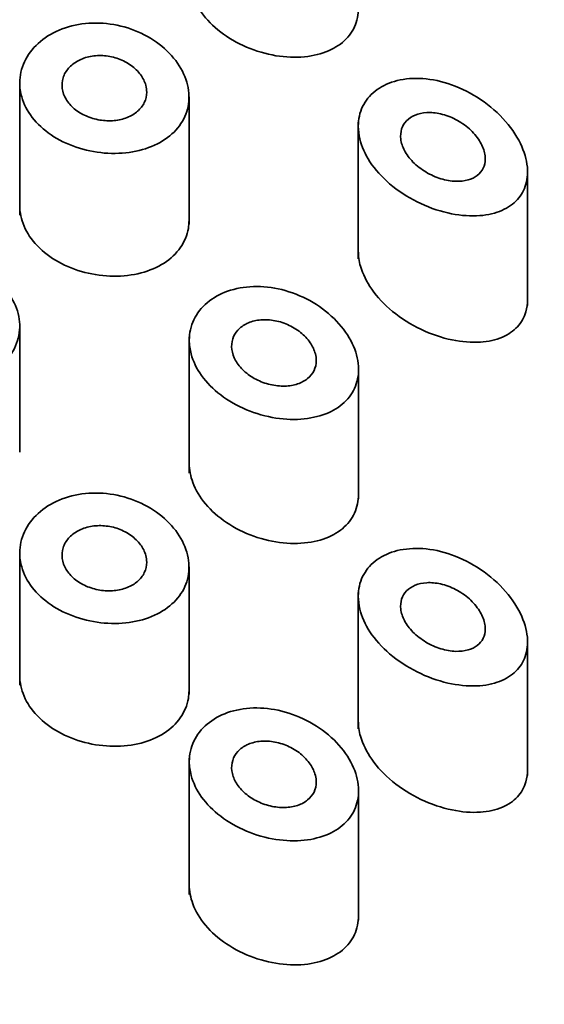
# Model space of a CAD drawing. Units: millimetres. Extents: x 0 to 2417, y 0 to 2760.
# Drawn here: x 1292 to 1298, y 2649 to 2660 of the extents above; entities that cross this region are included whole.
import ezdxf
from ezdxf import colors
from ezdxf.entities.mleader import LeaderData, LeaderLine
from ezdxf.math import Vec2, Vec3

# ---------------------------------------------------------------- set-up
doc = ezdxf.new("R2010")
doc.units = ezdxf.units.MM
doc.layers.add('DV2_Défaut', color=7, linetype='Continuous')
doc.layers.add('Défaut', color=7, linetype='Continuous')

# ---------------------------------------------------------------- blocks, each defined once
blk = doc.blocks.new('_DOT')
at = {"color": 0}
blk.add_line((0, 0), (-1, 0), dxfattribs=at)
at = {"color": 0, "const_width": 0.333}
blk.add_lwpolyline([(-0.1665, 0, 1), (0.1665, 0, 1)], format="xyb", close=True, dxfattribs=at)
blk = doc.blocks.new('SE1')
at = {"layer": 'DV2_Défaut', "color": 7, "linetype": 'Continuous', "lineweight": 35}
for p, q in [((1291.825, 2659.636), (1291.825, 2658.054)), ((1293.825, 2657.945), (1293.825, 2659.45)), ((1295.825, 2659.15), (1295.825, 2657.538)), ((1297.825, 2656.986), (1297.825, 2658.565)), ((1291.825, 2655.252), (1291.825, 2656.764)), ((1293.828, 2656.615), (1293.828, 2655.004)), ((1295.828, 2654.7), (1295.828, 2656.233)), ((1291.825, 2654.083), (1291.825, 2652.501)), ((1293.825, 2652.392), (1293.825, 2653.896)), ((1295.825, 2653.596), (1295.825, 2651.984)), ((1297.825, 2651.432), (1297.825, 2653.012)), ((1293.828, 2651.636), (1293.828, 2650.025)), ((1295.828, 2649.721), (1295.828, 2651.253))]:
    blk.add_line(p, q, dxfattribs=at)
for points, knots in [([(1295.828, 2660.502), (1295.828, 2660.462), (1295.824, 2660.424), (1295.816, 2660.387), (1295.8, 2660.311), (1295.767, 2660.24), (1295.72, 2660.179), (1295.672, 2660.118), (1295.608, 2660.065), (1295.534, 2660.025), (1295.456, 2659.982), (1295.365, 2659.952), (1295.267, 2659.935), (1295.164, 2659.917), (1295.052, 2659.914), (1294.939, 2659.926), (1294.823, 2659.937), (1294.703, 2659.965), (1294.589, 2660.006), (1294.476, 2660.046), (1294.366, 2660.101), (1294.268, 2660.166), (1294.174, 2660.23), (1294.088, 2660.305), (1294.02, 2660.386), (1293.954, 2660.465), (1293.903, 2660.552), (1293.87, 2660.639), (1293.843, 2660.714), (1293.828, 2660.791), (1293.828, 2660.865)], [0, 0, 0, 0, 0.048074, 0.048074, 0.048074, 0.147185, 0.147185, 0.147185, 0.248218, 0.248218, 0.248218, 0.35437, 0.35437, 0.35437, 0.465876, 0.465876, 0.465876, 0.579992, 0.579992, 0.579992, 0.692959, 0.692959, 0.692959, 0.802586, 0.802586, 0.802586, 0.908895, 0.908895, 0.908895, 1, 1, 1, 1]), ([(1291.825, 2659.616), (1291.825, 2659.701), (1291.844, 2659.787), (1291.881, 2659.866), (1291.918, 2659.945), (1291.973, 2660.02), (1292.043, 2660.083), (1292.112, 2660.146), (1292.198, 2660.2), (1292.292, 2660.24), (1292.386, 2660.28), (1292.492, 2660.306), (1292.601, 2660.317), (1292.71, 2660.328), (1292.824, 2660.324), (1292.935, 2660.305), (1293.046, 2660.286), (1293.157, 2660.251), (1293.258, 2660.203), (1293.36, 2660.155), (1293.455, 2660.093), (1293.535, 2660.022), (1293.614, 2659.952), (1293.681, 2659.871), (1293.729, 2659.786), (1293.777, 2659.703), (1293.808, 2659.614), (1293.819, 2659.527), (1293.831, 2659.441), (1293.823, 2659.355), (1293.798, 2659.276), (1293.773, 2659.197), (1293.729, 2659.123), (1293.671, 2659.059), (1293.612, 2658.995), (1293.537, 2658.939), (1293.451, 2658.895), (1293.364, 2658.851), (1293.264, 2658.819), (1293.158, 2658.801), (1293.052, 2658.782), (1292.938, 2658.778), (1292.824, 2658.787), (1292.711, 2658.797), (1292.597, 2658.82), (1292.49, 2658.857), (1292.384, 2658.893), (1292.283, 2658.943), (1292.195, 2659.002), (1292.108, 2659.061), (1292.032, 2659.132), (1291.973, 2659.208), (1291.914, 2659.283), (1291.871, 2659.367), (1291.848, 2659.451), (1291.832, 2659.506), (1291.825, 2659.561), (1291.825, 2659.616)], [0, 0, 0, 0, 0.053353, 0.053353, 0.053353, 0.106706, 0.106706, 0.106706, 0.160068, 0.160068, 0.160068, 0.213515, 0.213515, 0.213515, 0.267223, 0.267223, 0.267223, 0.321377, 0.321377, 0.321377, 0.375908, 0.375908, 0.375908, 0.430323, 0.430323, 0.430323, 0.483987, 0.483987, 0.483987, 0.53676, 0.53676, 0.53676, 0.589232, 0.589232, 0.589232, 0.642225, 0.642225, 0.642225, 0.696121, 0.696121, 0.696121, 0.750621, 0.750621, 0.750621, 0.805089, 0.805089, 0.805089, 0.859124, 0.859124, 0.859124, 0.912745, 0.912745, 0.912745, 0.966157, 0.966157, 0.966157, 1, 1, 1, 1]), ([(1293.325, 2659.506), (1293.325, 2659.463), (1293.315, 2659.421), (1293.297, 2659.383), (1293.279, 2659.345), (1293.252, 2659.31), (1293.217, 2659.28), (1293.183, 2659.25), (1293.141, 2659.225), (1293.094, 2659.206), (1293.047, 2659.188), (1292.994, 2659.175), (1292.94, 2659.17), (1292.885, 2659.165), (1292.827, 2659.168), (1292.771, 2659.177), (1292.715, 2659.186), (1292.659, 2659.203), (1292.608, 2659.225), (1292.557, 2659.248), (1292.51, 2659.277), (1292.47, 2659.31), (1292.43, 2659.343), (1292.397, 2659.382), (1292.373, 2659.422), (1292.349, 2659.462), (1292.333, 2659.506), (1292.327, 2659.549), (1292.322, 2659.592), (1292.325, 2659.635), (1292.338, 2659.676), (1292.35, 2659.717), (1292.373, 2659.756), (1292.402, 2659.79), (1292.432, 2659.824), (1292.47, 2659.854), (1292.514, 2659.877), (1292.558, 2659.901), (1292.608, 2659.918), (1292.661, 2659.928), (1292.713, 2659.938), (1292.77, 2659.941), (1292.826, 2659.936), (1292.882, 2659.931), (1292.939, 2659.919), (1292.992, 2659.899), (1293.045, 2659.88), (1293.096, 2659.854), (1293.14, 2659.822), (1293.184, 2659.79), (1293.222, 2659.753), (1293.251, 2659.713), (1293.281, 2659.673), (1293.302, 2659.63), (1293.314, 2659.587), (1293.321, 2659.56), (1293.325, 2659.533), (1293.325, 2659.506)], [0, 0, 0, 0, 0.052979, 0.052979, 0.052979, 0.105937, 0.105937, 0.105937, 0.159236, 0.159236, 0.159236, 0.213175, 0.213175, 0.213175, 0.267544, 0.267544, 0.267544, 0.32194, 0.32194, 0.32194, 0.37605, 0.37605, 0.37605, 0.429784, 0.429784, 0.429784, 0.483218, 0.483218, 0.483218, 0.536484, 0.536484, 0.536484, 0.589707, 0.589707, 0.589707, 0.643004, 0.643004, 0.643004, 0.696504, 0.696504, 0.696504, 0.750328, 0.750328, 0.750328, 0.804524, 0.804524, 0.804524, 0.85895, 0.85895, 0.85895, 0.913251, 0.913251, 0.913251, 0.967033, 0.967033, 0.967033, 1, 1, 1, 1]), ([(1295.825, 2659.104), (1295.825, 2659.186), (1295.842, 2659.265), (1295.876, 2659.335), (1295.91, 2659.405), (1295.961, 2659.468), (1296.023, 2659.518), (1296.087, 2659.569), (1296.165, 2659.608), (1296.251, 2659.633), (1296.341, 2659.66), (1296.442, 2659.672), (1296.545, 2659.669), (1296.654, 2659.665), (1296.77, 2659.645), (1296.882, 2659.609), (1297.001, 2659.571), (1297.12, 2659.516), (1297.229, 2659.447), (1297.341, 2659.377), (1297.445, 2659.29), (1297.534, 2659.195), (1297.618, 2659.104), (1297.69, 2659.002), (1297.74, 2658.899), (1297.785, 2658.807), (1297.813, 2658.711), (1297.822, 2658.621), (1297.83, 2658.54), (1297.821, 2658.462), (1297.797, 2658.394), (1297.774, 2658.327), (1297.736, 2658.267), (1297.687, 2658.219), (1297.635, 2658.167), (1297.569, 2658.127), (1297.495, 2658.098), (1297.414, 2658.067), (1297.321, 2658.049), (1297.222, 2658.045), (1297.115, 2658.041), (1296.999, 2658.053), (1296.883, 2658.079), (1296.761, 2658.107), (1296.636, 2658.152), (1296.519, 2658.211), (1296.403, 2658.268), (1296.292, 2658.341), (1296.195, 2658.424), (1296.104, 2658.502), (1296.024, 2658.591), (1295.963, 2658.684), (1295.906, 2658.771), (1295.865, 2658.863), (1295.843, 2658.953), (1295.831, 2659.004), (1295.825, 2659.055), (1295.825, 2659.104)], [0, 0, 0, 0, 0.049319, 0.049319, 0.049319, 0.098576, 0.098576, 0.098576, 0.148788, 0.148788, 0.148788, 0.201576, 0.201576, 0.201576, 0.257797, 0.257797, 0.257797, 0.317339, 0.317339, 0.317339, 0.378226, 0.378226, 0.378226, 0.436506, 0.436506, 0.436506, 0.488875, 0.488875, 0.488875, 0.53615, 0.53615, 0.53615, 0.58218, 0.58218, 0.58218, 0.630693, 0.630693, 0.630693, 0.683964, 0.683964, 0.683964, 0.742164, 0.742164, 0.742164, 0.802935, 0.802935, 0.802935, 0.86257, 0.86257, 0.86257, 0.918559, 0.918559, 0.918559, 0.970747, 0.970747, 0.970747, 1, 1, 1, 1]), ([(1297.325, 2658.718), (1297.325, 2658.678), (1297.316, 2658.64), (1297.3, 2658.607), (1297.284, 2658.574), (1297.26, 2658.545), (1297.231, 2658.522), (1297.2, 2658.499), (1297.163, 2658.481), (1297.122, 2658.469), (1297.077, 2658.457), (1297.027, 2658.451), (1296.975, 2658.453), (1296.919, 2658.455), (1296.86, 2658.466), (1296.801, 2658.483), (1296.74, 2658.502), (1296.679, 2658.529), (1296.623, 2658.563), (1296.567, 2658.596), (1296.515, 2658.636), (1296.471, 2658.681), (1296.43, 2658.723), (1296.395, 2658.77), (1296.37, 2658.817), (1296.347, 2658.861), (1296.332, 2658.908), (1296.327, 2658.952), (1296.322, 2658.993), (1296.325, 2659.034), (1296.337, 2659.071), (1296.349, 2659.107), (1296.369, 2659.14), (1296.395, 2659.167), (1296.423, 2659.195), (1296.457, 2659.218), (1296.496, 2659.234), (1296.537, 2659.251), (1296.584, 2659.261), (1296.633, 2659.264), (1296.685, 2659.267), (1296.742, 2659.262), (1296.798, 2659.249), (1296.857, 2659.236), (1296.917, 2659.214), (1296.974, 2659.184), (1297.032, 2659.154), (1297.088, 2659.116), (1297.137, 2659.072), (1297.183, 2659.03), (1297.225, 2658.982), (1297.256, 2658.932), (1297.285, 2658.886), (1297.306, 2658.837), (1297.316, 2658.79), (1297.322, 2658.766), (1297.325, 2658.741), (1297.325, 2658.718)], [0, 0, 0, 0, 0.048074, 0.048074, 0.048074, 0.096021, 0.096021, 0.096021, 0.145862, 0.145862, 0.145862, 0.200097, 0.200097, 0.200097, 0.258597, 0.258597, 0.258597, 0.319221, 0.319221, 0.319221, 0.378632, 0.378632, 0.378632, 0.434304, 0.434304, 0.434304, 0.485874, 0.485874, 0.485874, 0.534731, 0.534731, 0.534731, 0.582887, 0.582887, 0.582887, 0.632267, 0.632267, 0.632267, 0.684411, 0.684411, 0.684411, 0.740203, 0.740203, 0.740203, 0.799389, 0.799389, 0.799389, 0.860024, 0.860024, 0.860024, 0.918662, 0.918662, 0.918662, 0.972364, 0.972364, 0.972364, 1, 1, 1, 1]), ([(1293.825, 2657.992), (1293.825, 2657.96), (1293.822, 2657.928), (1293.817, 2657.897), (1293.803, 2657.815), (1293.77, 2657.737), (1293.722, 2657.668), (1293.674, 2657.599), (1293.608, 2657.537), (1293.53, 2657.487), (1293.452, 2657.436), (1293.358, 2657.396), (1293.258, 2657.37), (1293.157, 2657.344), (1293.045, 2657.33), (1292.933, 2657.331), (1292.821, 2657.332), (1292.704, 2657.348), (1292.594, 2657.377), (1292.484, 2657.405), (1292.377, 2657.447), (1292.282, 2657.5), (1292.188, 2657.553), (1292.103, 2657.618), (1292.034, 2657.689), (1291.965, 2657.761), (1291.911, 2657.841), (1291.876, 2657.924), (1291.842, 2658.003), (1291.825, 2658.087), (1291.825, 2658.169)], [0, 0, 0, 0, 0.04001, 0.04001, 0.04001, 0.144697, 0.144697, 0.144697, 0.250003, 0.250003, 0.250003, 0.357197, 0.357197, 0.357197, 0.466067, 0.466067, 0.466067, 0.575311, 0.575311, 0.575311, 0.683775, 0.683775, 0.683775, 0.791233, 0.791233, 0.791233, 0.898083, 0.898083, 0.898083, 1, 1, 1, 1]), ([(1289.825, 2656.743), (1289.825, 2656.829), (1289.844, 2656.916), (1289.881, 2656.999), (1289.918, 2657.081), (1289.973, 2657.16), (1290.043, 2657.229), (1290.113, 2657.298), (1290.199, 2657.359), (1290.294, 2657.407), (1290.389, 2657.455), (1290.495, 2657.49), (1290.604, 2657.51), (1290.713, 2657.53), (1290.828, 2657.535), (1290.939, 2657.524), (1291.05, 2657.514), (1291.161, 2657.488), (1291.261, 2657.449), (1291.362, 2657.41), (1291.455, 2657.356), (1291.534, 2657.293), (1291.613, 2657.23), (1291.679, 2657.156), (1291.727, 2657.076), (1291.775, 2656.997), (1291.807, 2656.911), (1291.819, 2656.825), (1291.831, 2656.74), (1291.824, 2656.652), (1291.798, 2656.57), (1291.773, 2656.487), (1291.728, 2656.408), (1291.669, 2656.338), (1291.609, 2656.268), (1291.531, 2656.205), (1291.444, 2656.154), (1291.356, 2656.103), (1291.255, 2656.063), (1291.149, 2656.037), (1291.043, 2656.01), (1290.929, 2655.997), (1290.817, 2655.998), (1290.705, 2655.998), (1290.592, 2656.013), (1290.487, 2656.04), (1290.382, 2656.068), (1290.282, 2656.109), (1290.195, 2656.16), (1290.108, 2656.212), (1290.032, 2656.276), (1289.973, 2656.347), (1289.915, 2656.418), (1289.872, 2656.498), (1289.848, 2656.581), (1289.832, 2656.633), (1289.825, 2656.688), (1289.825, 2656.743)], [0, 0, 0, 0, 0.053628, 0.053628, 0.053628, 0.107252, 0.107252, 0.107252, 0.160947, 0.160947, 0.160947, 0.214691, 0.214691, 0.214691, 0.268358, 0.268358, 0.268358, 0.321942, 0.321942, 0.321942, 0.375567, 0.375567, 0.375567, 0.429292, 0.429292, 0.429292, 0.483022, 0.483022, 0.483022, 0.536652, 0.536652, 0.536652, 0.590235, 0.590235, 0.590235, 0.643895, 0.643895, 0.643895, 0.697638, 0.697638, 0.697638, 0.751339, 0.751339, 0.751339, 0.804939, 0.804939, 0.804939, 0.858538, 0.858538, 0.858538, 0.912235, 0.912235, 0.912235, 0.965978, 0.965978, 0.965978, 1, 1, 1, 1]), ([(1297.825, 2657.057), (1297.825, 2657.006), (1297.818, 2656.956), (1297.805, 2656.911), (1297.785, 2656.844), (1297.751, 2656.784), (1297.706, 2656.735), (1297.658, 2656.683), (1297.597, 2656.641), (1297.527, 2656.611), (1297.45, 2656.578), (1297.361, 2656.559), (1297.267, 2656.553), (1297.162, 2656.546), (1297.048, 2656.555), (1296.933, 2656.579), (1296.811, 2656.604), (1296.685, 2656.647), (1296.565, 2656.704), (1296.447, 2656.761), (1296.331, 2656.833), (1296.229, 2656.916), (1296.134, 2656.994), (1296.049, 2657.084), (1295.984, 2657.178), (1295.923, 2657.265), (1295.877, 2657.358), (1295.851, 2657.449), (1295.834, 2657.51), (1295.825, 2657.571), (1295.825, 2657.63)], [0, 0, 0, 0, 0.06079, 0.06079, 0.06079, 0.1511, 0.1511, 0.1511, 0.246052, 0.246052, 0.246052, 0.35105, 0.35105, 0.35105, 0.46724, 0.46724, 0.46724, 0.590167, 0.590167, 0.590167, 0.711585, 0.711585, 0.711585, 0.825205, 0.825205, 0.825205, 0.930124, 0.930124, 0.930124, 1, 1, 1, 1]), ([(1293.828, 2656.575), (1293.828, 2656.659), (1293.847, 2656.743), (1293.883, 2656.818), (1293.919, 2656.893), (1293.972, 2656.961), (1294.04, 2657.018), (1294.107, 2657.075), (1294.19, 2657.122), (1294.281, 2657.154), (1294.374, 2657.187), (1294.478, 2657.206), (1294.585, 2657.209), (1294.694, 2657.213), (1294.809, 2657.2), (1294.92, 2657.173), (1295.034, 2657.144), (1295.148, 2657.1), (1295.252, 2657.043), (1295.357, 2656.985), (1295.455, 2656.912), (1295.538, 2656.831), (1295.619, 2656.752), (1295.688, 2656.662), (1295.737, 2656.57), (1295.783, 2656.482), (1295.814, 2656.39), (1295.824, 2656.302), (1295.834, 2656.218), (1295.826, 2656.135), (1295.801, 2656.06), (1295.777, 2655.987), (1295.736, 2655.919), (1295.681, 2655.862), (1295.625, 2655.804), (1295.554, 2655.755), (1295.473, 2655.719), (1295.388, 2655.682), (1295.29, 2655.657), (1295.187, 2655.646), (1295.08, 2655.635), (1294.965, 2655.638), (1294.85, 2655.656), (1294.734, 2655.674), (1294.615, 2655.708), (1294.504, 2655.754), (1294.395, 2655.8), (1294.29, 2655.86), (1294.199, 2655.929), (1294.111, 2655.996), (1294.034, 2656.075), (1293.974, 2656.158), (1293.916, 2656.238), (1293.873, 2656.326), (1293.85, 2656.413), (1293.836, 2656.467), (1293.828, 2656.522), (1293.828, 2656.575)], [0, 0, 0, 0, 0.051932, 0.051932, 0.051932, 0.103844, 0.103844, 0.103844, 0.156086, 0.156086, 0.156086, 0.209282, 0.209282, 0.209282, 0.263889, 0.263889, 0.263889, 0.319976, 0.319976, 0.319976, 0.376758, 0.376758, 0.376758, 0.432536, 0.432536, 0.432536, 0.485739, 0.485739, 0.485739, 0.53645, 0.53645, 0.53645, 0.586426, 0.586426, 0.586426, 0.63773, 0.63773, 0.63773, 0.691527, 0.691527, 0.691527, 0.747543, 0.747543, 0.747543, 0.804302, 0.804302, 0.804302, 0.8602, 0.8602, 0.8602, 0.914516, 0.914516, 0.914516, 0.967436, 0.967436, 0.967436, 1, 1, 1, 1]), ([(1295.328, 2656.334), (1295.328, 2656.292), (1295.319, 2656.252), (1295.302, 2656.216), (1295.284, 2656.18), (1295.259, 2656.148), (1295.226, 2656.122), (1295.193, 2656.095), (1295.153, 2656.073), (1295.108, 2656.059), (1295.062, 2656.043), (1295.01, 2656.034), (1294.956, 2656.033), (1294.901, 2656.032), (1294.842, 2656.038), (1294.785, 2656.051), (1294.727, 2656.065), (1294.669, 2656.086), (1294.616, 2656.114), (1294.564, 2656.141), (1294.515, 2656.175), (1294.474, 2656.213), (1294.434, 2656.25), (1294.4, 2656.292), (1294.376, 2656.336), (1294.352, 2656.378), (1294.337, 2656.422), (1294.331, 2656.466), (1294.325, 2656.509), (1294.329, 2656.551), (1294.341, 2656.59), (1294.353, 2656.629), (1294.375, 2656.665), (1294.403, 2656.696), (1294.432, 2656.727), (1294.469, 2656.754), (1294.51, 2656.774), (1294.553, 2656.794), (1294.602, 2656.808), (1294.653, 2656.814), (1294.706, 2656.82), (1294.763, 2656.819), (1294.819, 2656.81), (1294.876, 2656.801), (1294.934, 2656.784), (1294.989, 2656.76), (1295.044, 2656.736), (1295.096, 2656.704), (1295.142, 2656.668), (1295.187, 2656.632), (1295.226, 2656.59), (1295.256, 2656.546), (1295.285, 2656.503), (1295.307, 2656.457), (1295.318, 2656.413), (1295.325, 2656.386), (1295.328, 2656.36), (1295.328, 2656.334)], [0, 0, 0, 0, 0.051125, 0.051125, 0.051125, 0.102184, 0.102184, 0.102184, 0.154253, 0.154253, 0.154253, 0.208445, 0.208445, 0.208445, 0.264431, 0.264431, 0.264431, 0.321031, 0.321031, 0.321031, 0.376884, 0.376884, 0.376884, 0.431184, 0.431184, 0.431184, 0.483915, 0.483915, 0.483915, 0.535606, 0.535606, 0.535606, 0.58701, 0.58701, 0.58701, 0.6389, 0.6389, 0.6389, 0.691936, 0.691936, 0.691936, 0.746508, 0.746508, 0.746508, 0.802505, 0.802505, 0.802505, 0.859107, 0.859107, 0.859107, 0.914911, 0.914911, 0.914911, 0.968674, 0.968674, 0.968674, 1, 1, 1, 1]), ([(1295.828, 2654.756), (1295.828, 2654.717), (1295.824, 2654.678), (1295.816, 2654.641), (1295.8, 2654.565), (1295.767, 2654.495), (1295.72, 2654.434), (1295.672, 2654.372), (1295.608, 2654.32), (1295.534, 2654.279), (1295.456, 2654.237), (1295.365, 2654.206), (1295.267, 2654.19), (1295.164, 2654.172), (1295.052, 2654.169), (1294.939, 2654.18), (1294.823, 2654.192), (1294.703, 2654.219), (1294.589, 2654.26), (1294.476, 2654.301), (1294.366, 2654.356), (1294.268, 2654.421), (1294.174, 2654.485), (1294.088, 2654.56), (1294.02, 2654.641), (1293.954, 2654.72), (1293.903, 2654.806), (1293.87, 2654.894), (1293.843, 2654.968), (1293.828, 2655.045), (1293.828, 2655.12)], [0, 0, 0, 0, 0.048074, 0.048074, 0.048074, 0.147185, 0.147185, 0.147185, 0.248218, 0.248218, 0.248218, 0.35437, 0.35437, 0.35437, 0.465876, 0.465876, 0.465876, 0.579992, 0.579992, 0.579992, 0.692959, 0.692959, 0.692959, 0.802586, 0.802586, 0.802586, 0.908895, 0.908895, 0.908895, 1, 1, 1, 1]), ([(1291.825, 2654.062), (1291.825, 2654.147), (1291.844, 2654.233), (1291.881, 2654.312), (1291.918, 2654.392), (1291.973, 2654.466), (1292.043, 2654.529), (1292.112, 2654.593), (1292.198, 2654.647), (1292.292, 2654.686), (1292.386, 2654.726), (1292.492, 2654.753), (1292.601, 2654.764), (1292.71, 2654.775), (1292.824, 2654.77), (1292.935, 2654.751), (1293.046, 2654.732), (1293.157, 2654.697), (1293.258, 2654.649), (1293.36, 2654.601), (1293.455, 2654.539), (1293.535, 2654.469), (1293.614, 2654.398), (1293.681, 2654.317), (1293.729, 2654.232), (1293.777, 2654.149), (1293.808, 2654.06), (1293.819, 2653.973), (1293.831, 2653.887), (1293.823, 2653.801), (1293.798, 2653.722), (1293.773, 2653.643), (1293.729, 2653.569), (1293.671, 2653.505), (1293.612, 2653.441), (1293.537, 2653.385), (1293.451, 2653.341), (1293.364, 2653.297), (1293.264, 2653.265), (1293.158, 2653.247), (1293.052, 2653.228), (1292.938, 2653.224), (1292.824, 2653.233), (1292.711, 2653.243), (1292.597, 2653.267), (1292.49, 2653.303), (1292.384, 2653.339), (1292.283, 2653.389), (1292.195, 2653.449), (1292.108, 2653.508), (1292.032, 2653.578), (1291.973, 2653.654), (1291.914, 2653.729), (1291.871, 2653.813), (1291.848, 2653.898), (1291.832, 2653.952), (1291.825, 2654.007), (1291.825, 2654.062)], [0, 0, 0, 0, 0.053353, 0.053353, 0.053353, 0.106706, 0.106706, 0.106706, 0.160068, 0.160068, 0.160068, 0.213515, 0.213515, 0.213515, 0.267223, 0.267223, 0.267223, 0.321377, 0.321377, 0.321377, 0.375908, 0.375908, 0.375908, 0.430323, 0.430323, 0.430323, 0.483987, 0.483987, 0.483987, 0.53676, 0.53676, 0.53676, 0.589232, 0.589232, 0.589232, 0.642225, 0.642225, 0.642225, 0.696121, 0.696121, 0.696121, 0.750621, 0.750621, 0.750621, 0.805089, 0.805089, 0.805089, 0.859124, 0.859124, 0.859124, 0.912745, 0.912745, 0.912745, 0.966157, 0.966157, 0.966157, 1, 1, 1, 1]), ([(1293.325, 2653.952), (1293.325, 2653.91), (1293.315, 2653.868), (1293.297, 2653.829), (1293.279, 2653.791), (1293.252, 2653.756), (1293.217, 2653.726), (1293.183, 2653.696), (1293.141, 2653.671), (1293.094, 2653.653), (1293.047, 2653.634), (1292.994, 2653.622), (1292.94, 2653.617), (1292.885, 2653.612), (1292.827, 2653.614), (1292.771, 2653.623), (1292.715, 2653.632), (1292.659, 2653.649), (1292.608, 2653.671), (1292.557, 2653.694), (1292.51, 2653.723), (1292.47, 2653.756), (1292.43, 2653.79), (1292.397, 2653.828), (1292.373, 2653.868), (1292.349, 2653.909), (1292.333, 2653.952), (1292.327, 2653.995), (1292.322, 2654.038), (1292.325, 2654.081), (1292.338, 2654.122), (1292.35, 2654.163), (1292.373, 2654.202), (1292.402, 2654.236), (1292.432, 2654.27), (1292.47, 2654.3), (1292.514, 2654.323), (1292.558, 2654.347), (1292.608, 2654.364), (1292.661, 2654.374), (1292.713, 2654.384), (1292.77, 2654.387), (1292.826, 2654.382), (1292.882, 2654.377), (1292.939, 2654.365), (1292.992, 2654.346), (1293.045, 2654.326), (1293.096, 2654.3), (1293.14, 2654.268), (1293.184, 2654.237), (1293.222, 2654.199), (1293.251, 2654.159), (1293.281, 2654.12), (1293.302, 2654.076), (1293.314, 2654.033), (1293.321, 2654.006), (1293.325, 2653.979), (1293.325, 2653.952)], [0, 0, 0, 0, 0.052979, 0.052979, 0.052979, 0.105937, 0.105937, 0.105937, 0.159236, 0.159236, 0.159236, 0.213175, 0.213175, 0.213175, 0.267544, 0.267544, 0.267544, 0.32194, 0.32194, 0.32194, 0.37605, 0.37605, 0.37605, 0.429784, 0.429784, 0.429784, 0.483218, 0.483218, 0.483218, 0.536484, 0.536484, 0.536484, 0.589707, 0.589707, 0.589707, 0.643004, 0.643004, 0.643004, 0.696504, 0.696504, 0.696504, 0.750328, 0.750328, 0.750328, 0.804524, 0.804524, 0.804524, 0.85895, 0.85895, 0.85895, 0.913251, 0.913251, 0.913251, 0.967033, 0.967033, 0.967033, 1, 1, 1, 1]), ([(1295.825, 2653.55), (1295.825, 2653.632), (1295.842, 2653.712), (1295.876, 2653.782), (1295.91, 2653.851), (1295.961, 2653.914), (1296.023, 2653.964), (1296.087, 2654.015), (1296.165, 2654.054), (1296.251, 2654.08), (1296.341, 2654.106), (1296.442, 2654.118), (1296.545, 2654.115), (1296.654, 2654.111), (1296.77, 2654.091), (1296.882, 2654.055), (1297.001, 2654.017), (1297.12, 2653.962), (1297.229, 2653.893), (1297.341, 2653.823), (1297.445, 2653.736), (1297.534, 2653.641), (1297.618, 2653.55), (1297.69, 2653.448), (1297.74, 2653.345), (1297.785, 2653.253), (1297.813, 2653.157), (1297.822, 2653.067), (1297.83, 2652.986), (1297.821, 2652.908), (1297.797, 2652.84), (1297.774, 2652.773), (1297.736, 2652.713), (1297.687, 2652.665), (1297.635, 2652.614), (1297.569, 2652.573), (1297.495, 2652.544), (1297.414, 2652.513), (1297.321, 2652.495), (1297.222, 2652.491), (1297.115, 2652.487), (1296.999, 2652.499), (1296.883, 2652.525), (1296.761, 2652.553), (1296.636, 2652.598), (1296.519, 2652.657), (1296.403, 2652.714), (1296.292, 2652.787), (1296.195, 2652.87), (1296.104, 2652.948), (1296.024, 2653.037), (1295.963, 2653.13), (1295.906, 2653.217), (1295.865, 2653.309), (1295.843, 2653.399), (1295.831, 2653.45), (1295.825, 2653.501), (1295.825, 2653.55)], [0, 0, 0, 0, 0.049319, 0.049319, 0.049319, 0.098576, 0.098576, 0.098576, 0.148788, 0.148788, 0.148788, 0.201576, 0.201576, 0.201576, 0.257797, 0.257797, 0.257797, 0.317339, 0.317339, 0.317339, 0.378226, 0.378226, 0.378226, 0.436506, 0.436506, 0.436506, 0.488875, 0.488875, 0.488875, 0.53615, 0.53615, 0.53615, 0.58218, 0.58218, 0.58218, 0.630693, 0.630693, 0.630693, 0.683964, 0.683964, 0.683964, 0.742164, 0.742164, 0.742164, 0.802935, 0.802935, 0.802935, 0.86257, 0.86257, 0.86257, 0.918559, 0.918559, 0.918559, 0.970747, 0.970747, 0.970747, 1, 1, 1, 1]), ([(1297.325, 2653.164), (1297.325, 2653.124), (1297.316, 2653.086), (1297.3, 2653.053), (1297.284, 2653.02), (1297.26, 2652.991), (1297.231, 2652.969), (1297.2, 2652.945), (1297.163, 2652.927), (1297.122, 2652.915), (1297.077, 2652.903), (1297.027, 2652.898), (1296.975, 2652.899), (1296.919, 2652.901), (1296.86, 2652.912), (1296.801, 2652.93), (1296.74, 2652.948), (1296.679, 2652.975), (1296.623, 2653.009), (1296.567, 2653.042), (1296.515, 2653.082), (1296.471, 2653.127), (1296.43, 2653.169), (1296.395, 2653.216), (1296.37, 2653.263), (1296.347, 2653.308), (1296.332, 2653.354), (1296.327, 2653.398), (1296.322, 2653.439), (1296.325, 2653.48), (1296.337, 2653.517), (1296.349, 2653.553), (1296.369, 2653.586), (1296.395, 2653.613), (1296.423, 2653.641), (1296.457, 2653.664), (1296.496, 2653.68), (1296.537, 2653.697), (1296.584, 2653.707), (1296.633, 2653.71), (1296.685, 2653.713), (1296.742, 2653.708), (1296.798, 2653.696), (1296.857, 2653.682), (1296.917, 2653.66), (1296.974, 2653.63), (1297.032, 2653.6), (1297.088, 2653.562), (1297.137, 2653.518), (1297.183, 2653.476), (1297.225, 2653.428), (1297.256, 2653.378), (1297.285, 2653.332), (1297.306, 2653.283), (1297.316, 2653.236), (1297.322, 2653.212), (1297.325, 2653.187), (1297.325, 2653.164)], [0, 0, 0, 0, 0.048074, 0.048074, 0.048074, 0.096021, 0.096021, 0.096021, 0.145862, 0.145862, 0.145862, 0.200097, 0.200097, 0.200097, 0.258597, 0.258597, 0.258597, 0.319221, 0.319221, 0.319221, 0.378632, 0.378632, 0.378632, 0.434304, 0.434304, 0.434304, 0.485874, 0.485874, 0.485874, 0.534731, 0.534731, 0.534731, 0.582887, 0.582887, 0.582887, 0.632267, 0.632267, 0.632267, 0.684411, 0.684411, 0.684411, 0.740203, 0.740203, 0.740203, 0.799389, 0.799389, 0.799389, 0.860024, 0.860024, 0.860024, 0.918662, 0.918662, 0.918662, 0.972364, 0.972364, 0.972364, 1, 1, 1, 1]), ([(1293.825, 2652.438), (1293.825, 2652.406), (1293.822, 2652.374), (1293.817, 2652.343), (1293.803, 2652.261), (1293.77, 2652.183), (1293.722, 2652.114), (1293.674, 2652.045), (1293.608, 2651.983), (1293.53, 2651.933), (1293.452, 2651.882), (1293.358, 2651.842), (1293.258, 2651.816), (1293.157, 2651.79), (1293.045, 2651.777), (1292.933, 2651.778), (1292.821, 2651.779), (1292.704, 2651.794), (1292.594, 2651.823), (1292.484, 2651.851), (1292.377, 2651.894), (1292.282, 2651.947), (1292.188, 2651.999), (1292.103, 2652.064), (1292.034, 2652.136), (1291.965, 2652.207), (1291.911, 2652.287), (1291.876, 2652.37), (1291.842, 2652.449), (1291.825, 2652.533), (1291.825, 2652.615)], [0, 0, 0, 0, 0.04001, 0.04001, 0.04001, 0.144697, 0.144697, 0.144697, 0.250003, 0.250003, 0.250003, 0.357197, 0.357197, 0.357197, 0.466067, 0.466067, 0.466067, 0.575311, 0.575311, 0.575311, 0.683775, 0.683775, 0.683775, 0.791233, 0.791233, 0.791233, 0.898083, 0.898083, 0.898083, 1, 1, 1, 1]), ([(1293.828, 2651.596), (1293.828, 2651.68), (1293.847, 2651.763), (1293.883, 2651.838), (1293.919, 2651.913), (1293.972, 2651.982), (1294.04, 2652.039), (1294.107, 2652.096), (1294.19, 2652.143), (1294.281, 2652.175), (1294.374, 2652.208), (1294.478, 2652.226), (1294.585, 2652.23), (1294.694, 2652.233), (1294.809, 2652.221), (1294.92, 2652.193), (1295.034, 2652.165), (1295.148, 2652.12), (1295.252, 2652.063), (1295.357, 2652.005), (1295.455, 2651.933), (1295.538, 2651.852), (1295.619, 2651.773), (1295.688, 2651.683), (1295.737, 2651.591), (1295.783, 2651.503), (1295.814, 2651.411), (1295.824, 2651.323), (1295.834, 2651.238), (1295.826, 2651.156), (1295.801, 2651.081), (1295.777, 2651.007), (1295.736, 2650.94), (1295.681, 2650.883), (1295.625, 2650.825), (1295.554, 2650.776), (1295.473, 2650.74), (1295.388, 2650.703), (1295.29, 2650.678), (1295.187, 2650.667), (1295.08, 2650.655), (1294.965, 2650.659), (1294.85, 2650.677), (1294.734, 2650.695), (1294.615, 2650.728), (1294.504, 2650.775), (1294.395, 2650.821), (1294.29, 2650.881), (1294.199, 2650.95), (1294.111, 2651.017), (1294.034, 2651.095), (1293.974, 2651.178), (1293.916, 2651.259), (1293.873, 2651.346), (1293.85, 2651.434), (1293.836, 2651.488), (1293.828, 2651.542), (1293.828, 2651.596)], [0, 0, 0, 0, 0.051932, 0.051932, 0.051932, 0.103844, 0.103844, 0.103844, 0.156086, 0.156086, 0.156086, 0.209282, 0.209282, 0.209282, 0.263889, 0.263889, 0.263889, 0.319976, 0.319976, 0.319976, 0.376758, 0.376758, 0.376758, 0.432536, 0.432536, 0.432536, 0.485739, 0.485739, 0.485739, 0.53645, 0.53645, 0.53645, 0.586426, 0.586426, 0.586426, 0.63773, 0.63773, 0.63773, 0.691527, 0.691527, 0.691527, 0.747543, 0.747543, 0.747543, 0.804302, 0.804302, 0.804302, 0.8602, 0.8602, 0.8602, 0.914516, 0.914516, 0.914516, 0.967436, 0.967436, 0.967436, 1, 1, 1, 1]), ([(1297.825, 2651.503), (1297.825, 2651.452), (1297.818, 2651.403), (1297.805, 2651.358), (1297.785, 2651.29), (1297.751, 2651.23), (1297.706, 2651.181), (1297.658, 2651.129), (1297.597, 2651.087), (1297.527, 2651.058), (1297.45, 2651.025), (1297.361, 2651.005), (1297.267, 2650.999), (1297.162, 2650.992), (1297.048, 2651.001), (1296.933, 2651.025), (1296.811, 2651.05), (1296.685, 2651.093), (1296.565, 2651.15), (1296.447, 2651.207), (1296.331, 2651.279), (1296.229, 2651.362), (1296.134, 2651.44), (1296.049, 2651.53), (1295.984, 2651.624), (1295.923, 2651.711), (1295.877, 2651.804), (1295.851, 2651.895), (1295.834, 2651.956), (1295.825, 2652.018), (1295.825, 2652.076)], [0, 0, 0, 0, 0.06079, 0.06079, 0.06079, 0.1511, 0.1511, 0.1511, 0.246052, 0.246052, 0.246052, 0.35105, 0.35105, 0.35105, 0.46724, 0.46724, 0.46724, 0.590167, 0.590167, 0.590167, 0.711585, 0.711585, 0.711585, 0.825205, 0.825205, 0.825205, 0.930124, 0.930124, 0.930124, 1, 1, 1, 1]), ([(1295.328, 2651.355), (1295.328, 2651.313), (1295.319, 2651.273), (1295.302, 2651.237), (1295.284, 2651.201), (1295.259, 2651.169), (1295.226, 2651.143), (1295.193, 2651.116), (1295.153, 2651.094), (1295.108, 2651.079), (1295.062, 2651.064), (1295.01, 2651.055), (1294.956, 2651.054), (1294.901, 2651.052), (1294.842, 2651.059), (1294.785, 2651.072), (1294.727, 2651.086), (1294.669, 2651.107), (1294.616, 2651.135), (1294.564, 2651.162), (1294.515, 2651.196), (1294.474, 2651.234), (1294.434, 2651.271), (1294.4, 2651.313), (1294.376, 2651.356), (1294.352, 2651.398), (1294.337, 2651.443), (1294.331, 2651.487), (1294.325, 2651.529), (1294.329, 2651.572), (1294.341, 2651.611), (1294.353, 2651.65), (1294.375, 2651.686), (1294.403, 2651.717), (1294.432, 2651.748), (1294.469, 2651.775), (1294.51, 2651.794), (1294.553, 2651.815), (1294.602, 2651.828), (1294.653, 2651.835), (1294.706, 2651.841), (1294.763, 2651.84), (1294.819, 2651.831), (1294.876, 2651.822), (1294.934, 2651.805), (1294.989, 2651.781), (1295.044, 2651.757), (1295.096, 2651.725), (1295.142, 2651.689), (1295.187, 2651.653), (1295.226, 2651.611), (1295.256, 2651.566), (1295.285, 2651.524), (1295.307, 2651.478), (1295.318, 2651.433), (1295.325, 2651.407), (1295.328, 2651.38), (1295.328, 2651.355)], [0, 0, 0, 0, 0.051125, 0.051125, 0.051125, 0.102184, 0.102184, 0.102184, 0.154253, 0.154253, 0.154253, 0.208445, 0.208445, 0.208445, 0.264431, 0.264431, 0.264431, 0.321031, 0.321031, 0.321031, 0.376884, 0.376884, 0.376884, 0.431184, 0.431184, 0.431184, 0.483915, 0.483915, 0.483915, 0.535606, 0.535606, 0.535606, 0.58701, 0.58701, 0.58701, 0.6389, 0.6389, 0.6389, 0.691936, 0.691936, 0.691936, 0.746508, 0.746508, 0.746508, 0.802505, 0.802505, 0.802505, 0.859107, 0.859107, 0.859107, 0.914911, 0.914911, 0.914911, 0.968674, 0.968674, 0.968674, 1, 1, 1, 1]), ([(1295.828, 2649.777), (1295.828, 2649.737), (1295.824, 2649.699), (1295.816, 2649.662), (1295.8, 2649.586), (1295.767, 2649.515), (1295.72, 2649.455), (1295.672, 2649.393), (1295.608, 2649.34), (1295.534, 2649.3), (1295.456, 2649.257), (1295.365, 2649.227), (1295.267, 2649.21), (1295.164, 2649.193), (1295.052, 2649.19), (1294.939, 2649.201), (1294.823, 2649.213), (1294.703, 2649.24), (1294.589, 2649.281), (1294.476, 2649.321), (1294.366, 2649.376), (1294.268, 2649.442), (1294.174, 2649.505), (1294.088, 2649.581), (1294.02, 2649.662), (1293.954, 2649.741), (1293.903, 2649.827), (1293.87, 2649.914), (1293.843, 2649.989), (1293.828, 2650.066), (1293.828, 2650.14)], [0, 0, 0, 0, 0.048074, 0.048074, 0.048074, 0.147185, 0.147185, 0.147185, 0.248218, 0.248218, 0.248218, 0.35437, 0.35437, 0.35437, 0.465876, 0.465876, 0.465876, 0.579992, 0.579992, 0.579992, 0.692959, 0.692959, 0.692959, 0.802586, 0.802586, 0.802586, 0.908895, 0.908895, 0.908895, 1, 1, 1, 1])]:
    blk.add_open_spline(points, degree=3, knots=knots, dxfattribs=at)

msp = doc.modelspace()

# ---------------------------------------------------------------- block references
at = {"layer": 'Défaut'}
msp.add_blockref('SE1', (0, 0), dxfattribs=at)

# ---------------------------------------------------------------- leaders
at = {"layer": 'Défaut', "color": 7, "linetype": 'Continuous', "lineweight": 18}
ml = msp.add_multileader_mtext('Standard', dxfattribs=at)
ml.set_content('{\\pxsm0.9;\\fSolid Edge ISO|b1||i0||c0|p34;\\W1.;28/11/2022\\P}', color=256)
ml.set_leader_properties()
ml.set_arrow_properties(name='DOT')
ml.build(insert=Vec2(0, 0))
ml.multileader.update_dxf_attribs({"leader_type": 0, "dogleg_length": 0, "arrow_head_size": 12})
ctx = ml.context
ctx.base_point, ctx.char_height, ctx.arrow_head_size, ctx.landing_gap_size = Vec3(2329.696, 2752.592), 12, 12, 4.2
notes = []
notes.append((ctx, [(0, (0, 0, 0), (0, 0), (1, 0), 1, [])]))
ctx.mtext.insert = Vec3(2331.696, 2758.712)
for ctx, leaders in notes:
    for number, flags, end, landing, length, lines in leaders:
        leader = LeaderData()
        leader.index, (leader.has_last_leader_line, leader.has_dogleg_vector, leader.attachment_direction) = number, flags
        leader.last_leader_point, leader.dogleg_vector, leader.dogleg_length = Vec3(end), Vec3(landing), length
        for number, points, colour, breaks in lines:
            line = LeaderLine()
            line.index, line.vertices, line.color, line.breaks = number, Vec3.list(points), colors.encode_raw_color(colour), breaks
            leader.lines.append(line)
        ctx.leaders.append(leader)

doc.saveas('drawing.dxf')
